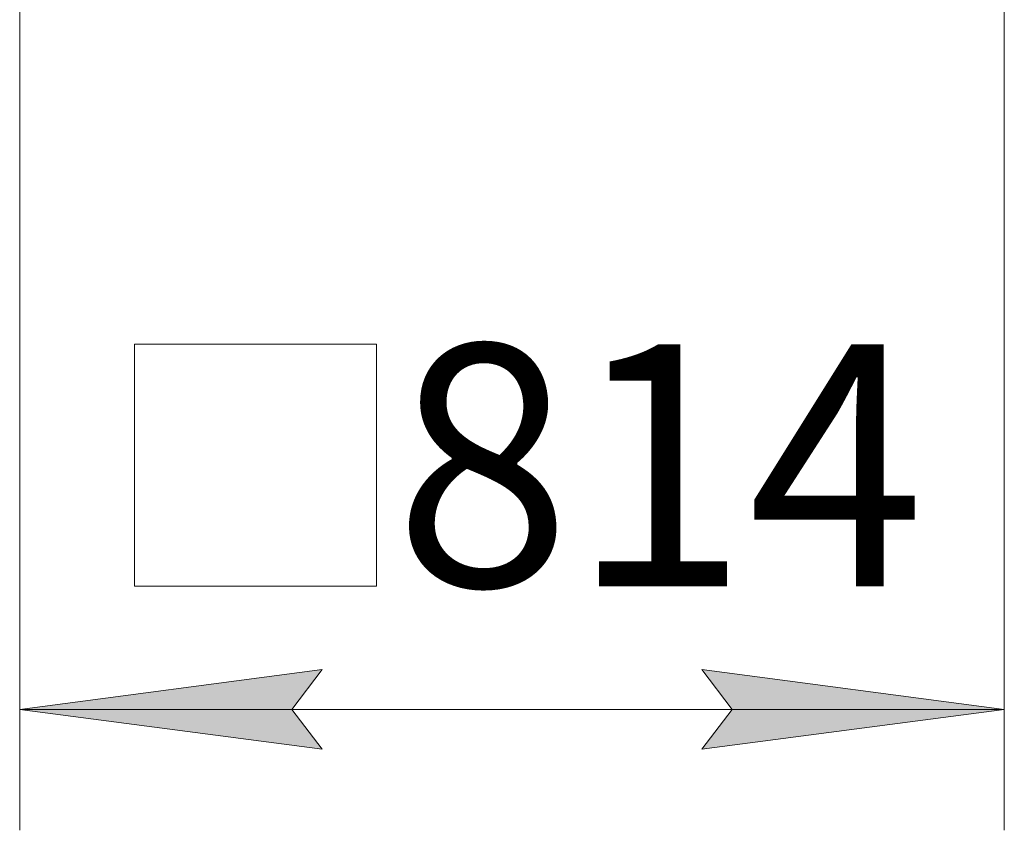
# Model space of a CAD drawing. Units: millimetres. Extents: x -39 to 22033, y -7 to 14850.
# Drawn here: x 16085 to 16899, y 8112 to 8782 of the extents above; entities that cross this region are included whole.
import ezdxf

# ---------------------------------------------------------------- set-up
doc = ezdxf.new("R2010")
doc.units = ezdxf.units.MM
doc.linetypes.add('K5LT_THIN', pattern=[0])
doc.layers.add('DIM', color=6, linetype='Continuous', true_color=0xff00ff)
doc.styles.add('KTEXTSTYLE', font='GOST_A.TTF', dxfattribs={"width": 0.96, "height": 5})

msp = doc.modelspace()

# ---------------------------------------------------------------- hatches: boundary and pattern name
at = {"layer": 'DIM'}
for points in [[(16309.63, 8212.21), (16334.63, 8245.12), (16084.63, 8212.21), (16334.63, 8179.3)], [(16898.63, 8212.21), (16648.63, 8245.12), (16673.63, 8212.21), (16648.63, 8179.3)]]:
    msp.add_hatch(color=7, dxfattribs=at).paths.add_polyline_path(points)

# ---------------------------------------------------------------- linework, layer by layer
at = {"layer": 'DIM', "color": 7, "linetype": 'K5LT_THIN', "lineweight": 18}
for p, q in [((16084.63, 8895.95), (16084.63, 8112.21)), ((16898.63, 8895.95), (16898.63, 8112.21)), ((16179.55, 8314.07), (16179.55, 8514.07)), ((16179.55, 8514.07), (16379.55, 8514.07)), ((16379.55, 8514.07), (16379.55, 8314.07)), ((16379.55, 8314.07), (16179.55, 8314.07)), ((16084.63, 8212.21), (16334.63, 8245.12)), ((16334.63, 8245.12), (16309.63, 8212.21)), ((16673.63, 8212.21), (16648.63, 8245.12)), ((16648.63, 8245.12), (16898.63, 8212.21)), ((16334.63, 8179.3), (16084.63, 8212.21)), ((16084.63, 8212.21), (16898.63, 8212.21)), ((16309.63, 8212.21), (16334.63, 8179.3)), ((16898.63, 8212.21), (16648.63, 8179.3)), ((16648.63, 8179.3), (16673.63, 8212.21))]:
    msp.add_line(p, q, dxfattribs=at)

# ---------------------------------------------------------------- texts
at = {"layer": 'DIM', "color": 7, "style": 'KTEXTSTYLE', "oblique": 15, "width": 0.965}
msp.add_text('814', height=200, dxfattribs=at).set_placement((16394.33, 8313.93))

doc.saveas('drawing.dxf')
